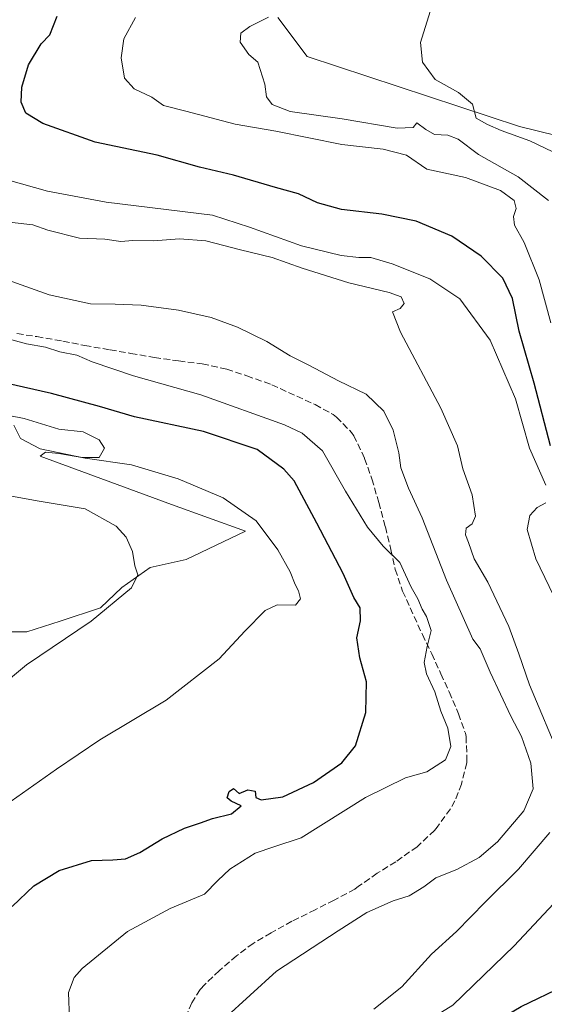
# Model space of a CAD drawing. Units: metres. Extents: x 552994 to 556432, y 4712432 to 4714782.
# Drawn here: x 555773 to 555905, y 4712932 to 4713179 of the extents above; entities that cross this region are included whole.
import ezdxf

# ---------------------------------------------------------------- set-up
doc = ezdxf.new("R2010")
doc.units = ezdxf.units.M
doc.header["$MEASUREMENT"] = 0
doc.linetypes.add('DGN Style 3', pattern=[2.307223458686699, 1.648016756204785, -0.6592067024819142])
for name, color, linetype, lineweight in [('Arbolado forestal CxS', 92, 'Continuous', 0), ('Cultivos herbáceos CxS', 92, 'Continuous', 0), ('Curva de nivel maestra', 30, 'Continuous', 30), ('Curva de nivel normal', 30, 'Continuous', 0), ('Matorral CxS', 135, 'Continuous', 0), ('Senda', 7, 'DGN Style 3', 0)]:
    doc.layers.add(name, color=color, linetype=linetype, lineweight=lineweight)

# ---------------------------------------------------------------- blocks, each defined once
blk = doc.blocks.new('*U14')
at = {"layer": 'Matorral CxS', "color": 135, "linetype": 'Continuous', "lineweight": 0}
for points in [[(555838.1769000003, 4713179.6413, 590.7350000000006), (555845.4587000003, 4713169.889900001, 587.849000000002), (555898.7577000001, 4713152.272299999, 584.4606000000058), (555931.8114999998, 4713144.220899999, 580.5455999999976)], [(555770.4442999996, 4713025.617699999, 637.9131999999954), (555775.1540999999, 4713025.617699999, 637.368100000007), (555783.5645000003, 4713028.308900001, 636.8911999999982), (555793.6571000004, 4713031.672900001, 635.9630999999936), (555799.0396999996, 4713036.7191, 635.5271999999968), (555806.1047, 4713041.7653, 634.8972000000067), (555815.1879000004, 4713043.783700001, 634.1083000000071), (555829.9902999997, 4713050.848300001, 631.5246000000043), (555811.4874999998, 4713057.5767, 632.7804999999935), (555778.5186999999, 4713069.688100001, 630.3813999999984), (555779.8645000001, 4713070.6975, 630.0573000000004), (555783.2287, 4713070.360900001, 629.9061999999976), (555788.9477000004, 4713069.351700001, 629.8288999999932), (555793.3211000003, 4713069.351500001, 629.4839000000065), (555794.6667, 4713071.706499999, 628.7265999999945), (555793.3213000001, 4713073.7249, 628.2315999999992), (555789.2843000004, 4713075.7435, 627.8671999999933), (555783.2287, 4713076.4165, 628.4027999999962), (555774.4819, 4713079.107899999, 628.5007000000041), (555755.6426999997, 4713082.808700001, 629.6340999999958)]]:
    blk.add_polyline3d(points, dxfattribs=at)

msp = doc.modelspace()

# ---------------------------------------------------------------- linework, layer by layer
at = {"layer": 'Arbolado forestal CxS', "color": 92, "linetype": 'Continuous', "lineweight": 0}
for points in [[(555755.6426999997, 4713082.808700001, 629.6340999999958), (555774.4819, 4713079.107899999, 628.5007000000041), (555783.2287, 4713076.4165, 628.4027999999962), (555789.2843000004, 4713075.7435, 627.8671999999933), (555793.3213000001, 4713073.7249, 628.2315999999992), (555794.6667, 4713071.706499999, 628.7265999999945), (555793.3211000003, 4713069.351500001, 629.4839000000065), (555788.9477000004, 4713069.351700001, 629.8288999999932), (555783.2287, 4713070.360900001, 629.9061999999976), (555779.8645000001, 4713070.6975, 630.0573000000004), (555778.5186999999, 4713069.688100001, 630.3813999999984), (555811.4874999998, 4713057.5767, 632.7804999999935), (555829.9902999997, 4713050.848300001, 631.5246000000043), (555815.1879000004, 4713043.783700001, 634.1083000000071), (555806.1047, 4713041.7653, 634.8972000000067), (555799.0396999996, 4713036.7191, 635.5271999999968), (555793.6571000004, 4713031.672900001, 635.9630999999936), (555783.5645000003, 4713028.308900001, 636.8911999999982), (555775.1540999999, 4713025.617699999, 637.368100000007), (555770.4442999996, 4713025.617699999, 637.9131999999954)], [(555770.4442999996, 4713025.617699999, 637.9131999999954), (555775.1540999999, 4713025.617699999, 637.368100000007), (555783.5645000003, 4713028.308900001, 636.8911999999982), (555793.6571000004, 4713031.672900001, 635.9630999999936), (555799.0396999996, 4713036.7191, 635.5271999999968), (555806.1047, 4713041.7653, 634.8972000000067), (555815.1879000004, 4713043.783700001, 634.1083000000071), (555829.9902999997, 4713050.848300001, 631.5246000000043), (555811.4874999998, 4713057.5767, 632.7804999999935), (555778.5186999999, 4713069.688100001, 630.3813999999984), (555779.8645000001, 4713070.6975, 630.0573000000004), (555783.2287, 4713070.360900001, 629.9061999999976), (555788.9477000004, 4713069.351700001, 629.8288999999932), (555793.3211000003, 4713069.351500001, 629.4839000000065), (555794.6667, 4713071.706499999, 628.7265999999945), (555793.3213000001, 4713073.7249, 628.2315999999992), (555789.2843000004, 4713075.7435, 627.8671999999933), (555783.2287, 4713076.4165, 628.4027999999962), (555774.4819, 4713079.107899999, 628.5007000000041), (555755.6426999997, 4713082.808700001, 629.6340999999958)]]:
    msp.add_polyline3d(points, dxfattribs=at)
at = {"layer": 'Cultivos herbáceos CxS', "color": 92, "linetype": 'Continuous', "lineweight": 0}
for points in [[(555931.8114999998, 4713144.220899999, 580.5455999999976), (555898.7577000001, 4713152.272299999, 584.4606000000058), (555845.4587000003, 4713169.889900001, 587.849000000002), (555838.1769000003, 4713179.6413, 590.7350000000006)], [(555838.1769000003, 4713179.6413, 590.7350000000006), (555845.4587000003, 4713169.889900001, 587.849000000002), (555898.7577000001, 4713152.272299999, 584.4606000000058), (555931.8114999998, 4713144.220899999, 580.5455999999976)]]:
    msp.add_polyline3d(points, dxfattribs=at)
at = {"layer": 'Curva de nivel maestra', "color": 30, "linetype": 'Continuous', "lineweight": 30, "flags": 128}
for points, elevation in [([(555906.54, 4713072.2401), (555902.4199999999, 4713087.940099999), (555898.6699999999, 4713101.020099999), (555896.9600000001, 4713109.220100001), (555894.5599999996, 4713114.280099999), (555889.1399999997, 4713119.8301), (555881.7800000003, 4713124.8101), (555872.7999999998, 4713128.590100001), (555864.25, 4713130.340100001), (555854.0800000001, 4713131.530099999), (555848.1200000001, 4713133.140100001), (555843.2999999998, 4713135.420100001), (555837.5800000001, 4713136.9901), (555826.9800000004, 4713140.090100001), (555818.5199999996, 4713142.110099999), (555807.8799999999, 4713145.090100001), (555792.2999999998, 4713148.370100001), (555779.2100000001, 4713153.100099999), (555774.9400000004, 4713155.620100001), (555773.7999999998, 4713158.390100001), (555773.9100000003, 4713162.200099999), (555775.5899999999, 4713167.780099999), (555778.7800000003, 4713173.0001), (555780.9800000004, 4713175.3101), (555782.8200000003, 4713180.0001)], 600), ([(555771.5199999996, 4712956.7501), (555776.9600000001, 4712961.920100001), (555783.2999999998, 4712965.770099999), (555791.4100000003, 4712968.280099999), (555796.7400000002, 4712968.4301), (555799.9299999997, 4712968.720100001), (555803.54, 4712970.270099999), (555809.0999999996, 4712973.710100001), (555814.7699999996, 4712976.380100001), (555818.7699999996, 4712977.700099999), (555821.7699999996, 4712978.8201), (555826.5099999999, 4712979.9901), (555828.9400000004, 4712981.960100001), (555826.4299999997, 4712983.130100001), (555825.4199999999, 4712984.0001), (555825.9500000002, 4712985.5701), (555827.0499999998, 4712986.3101), (555828.4199999999, 4712985.120100001), (555830.5800000001, 4712985.970100001), (555832.4800000004, 4712985.640100001), (555832.6299999999, 4712984.0601), (555833.9800000004, 4712983.4801), (555839.4299999997, 4712984.2301), (555847.0899999999, 4712987.880100001), (555854.1500000004, 4712992.790100001), (555857.5999999996, 4712997.0601), (555860.2000000002, 4713005.4001), (555860.3499999996, 4713013.120100001), (555858.7400000002, 4713019.120100001), (555857.9699999997, 4713024.140100001), (555858.8300000001, 4713028.390100001), (555858.7599999999, 4713031.600099999), (555857.2000000002, 4713034.2401), (555854.5099999999, 4713040.220100001), (555847.8799999999, 4713052.9001), (555842.2100000001, 4713063.5001), (555839.6100000005, 4713066.4301), (555832.9600000001, 4713071.300100001), (555819.5300000003, 4713075.880100001), (555802.2000000002, 4713079.5601), (555793.4100000003, 4713082.100099999), (555781.3799999999, 4713085.4001), (555769.8799999999, 4713087.9801)], 625), ([(555912.4199999999, 4712870.590100001), (555898.8200000003, 4712870.170100001), (555891.9100000003, 4712870.3201), (555888.4699999997, 4712871.5001), (555885.2000000002, 4712874.460100001), (555880.9100000003, 4712882.7601), (555875.3799999999, 4712898.880100001), (555874.5800000001, 4712902.280099999), (555874.8200000003, 4712905.8101), (555877.25, 4712909.8101), (555879, 4712913.4801), (555879.04, 4712915.8101), (555880.1200000001, 4712918.140100001), (555883.0499999998, 4712921.6501), (555886.7199999997, 4712924.450099999), (555890.4199999999, 4712926.540100001), (555899.1500000004, 4712931.720100001), (555909.9199999999, 4712936.880100001)], 600)]:
    msp.add_lwpolyline(points, dxfattribs=dict(at, elevation=elevation))
at = {"layer": 'Curva de nivel normal', "color": 30, "linetype": 'Continuous', "lineweight": 0, "flags": 128}
for points, elevation in [([(555905.3200000003, 4713062.350099999), (555901.2800000003, 4713071.6501), (555897.7599999999, 4713084.040100001), (555891.4199999999, 4713098.7601), (555883.7699999996, 4713109.0801), (555876.2599999999, 4713114.100099999), (555866.8399999999, 4713117.9001), (555861.4500000002, 4713119.4901), (555858.4600000001, 4713119.4801), (555854.0199999996, 4713120.0001), (555844.0700000003, 4713122.420100001), (555831.04, 4713127.040100001), (555821.75, 4713130.0601), (555795.0999999996, 4713133.3301), (555780.3499999996, 4713136.100099999), (555769.9900000002, 4713139.020099999), (555762.0800000001, 4713143.4101), (555758.3899999997, 4713146.720100001), (555757.5, 4713150.340100001), (555757.6100000005, 4713153.5601), (555762.3200000003, 4713156.110099999), (555764.6200000001, 4713160.780099999), (555767.5999999996, 4713170.450099999), (555770.1399999997, 4713183.640100001)], 605), ([(555907.0999999996, 4713145.970100001), (555901.3399999999, 4713148.690099999), (555894.1299999999, 4713151.340100001), (555890.7300000004, 4713152.8301), (555887.8399999999, 4713154.380100001), (555886.9199999999, 4713157.940099999), (555883.4500000002, 4713160.8301), (555877.6299999999, 4713164.100099999), (555874.3899999997, 4713168.440099999), (555873.9000000004, 4713173.380100001), (555876.7400000002, 4713182.4801)], 585), ([(555802.4600000001, 4713179.630100001), (555799.5199999996, 4713174.300100001), (555798.8300000001, 4713169.4901), (555799.7000000002, 4713164.450099999), (555802.0700000003, 4713161.780099999), (555806.5, 4713159.700099999), (555809.4400000004, 4713157.600099999), (555815.0999999996, 4713156.1801), (555827.4299999997, 4713152.870100001), (555837.6299999999, 4713151.130100001), (555854.2300000004, 4713147.780099999), (555864.5599999996, 4713146.640100001), (555870.3700000001, 4713145.140100001), (555875.54, 4713141.620100001), (555885.2000000002, 4713139.5601), (555894, 4713136.2401), (555897.4199999999, 4713133.800100001), (555897.9400000004, 4713131.780099999), (555897.2599999999, 4713129.780099999), (555897.4600000001, 4713127.550100001), (555899.9500000002, 4713123.190099999), (555903.6699999999, 4713113.890100001), (555906.6200000001, 4713103.120100001)], 595), ([(555906.0499999998, 4713133.720100001), (555898.4400000004, 4713139.6801), (555888.4299999997, 4713145.270099999), (555883.3799999999, 4713149.1601), (555880.75, 4713150.170100001), (555877.4299999997, 4713150.300100001), (555875.2199999997, 4713151.600099999), (555873.04, 4713153.220100001), (555872.0700000003, 4713152.030099999), (555868.0700000003, 4713151.9101), (555854.2400000002, 4713154.2601), (555841.25, 4713156.030099999), (555836.7199999997, 4713157.800100001), (555835.3099999996, 4713159.7601), (555834.9000000004, 4713162.9101), (555833.1200000001, 4713168.460100001), (555830.8600000005, 4713170.370100001), (555828.6600000003, 4713173.4301), (555828.8200000003, 4713175.6801), (555831.1100000005, 4713177.390100001), (555835.8300000001, 4713179.6801)], 590), ([(555909.1699999999, 4712993.470100001), (555901.25, 4713012.340100001), (555898.5899999999, 4713020.140100001), (555896.04, 4713026.940099999), (555890.79, 4713038.0801), (555887.4199999999, 4713043.940099999), (555885.9699999997, 4713048.0001), (555885.1900000004, 4713049.9001), (555885.4100000003, 4713051.640100001), (555886.9000000004, 4713052.690099999), (555887.6900000004, 4713054.600099999), (555886.9000000004, 4713059.950099999), (555884.5, 4713066.5001), (555883.1799999997, 4713072.280099999), (555879.0499999998, 4713081.710100001), (555868.9100000003, 4713100.790100001), (555866.9000000004, 4713105.840100001), (555868.8300000001, 4713106.710100001), (555869.8200000003, 4713107.960100001), (555869.1100000005, 4713109.630100001), (555866.0300000003, 4713110.7301), (555855.9100000003, 4713113.1501), (555844.2599999999, 4713116.800100001), (555836.7100000001, 4713119.5001), (555828.7999999998, 4713121.390100001), (555820.04, 4713123.610099999), (555813.4400000004, 4713124.120100001), (555806.9400000004, 4713123.620100001), (555801.7999999998, 4713123.700099999), (555798.79, 4713123.470100001), (555794.7599999999, 4713124.0801), (555788.3899999997, 4713124.3201), (555780.4800000004, 4713126.340100001), (555776.6799999997, 4713127.620100001), (555771.5, 4713128.2301)], 610), ([(555824.5800000001, 4712928.550100001), (555837.7699999996, 4712940.5701), (555853.2800000003, 4712950.670100001), (555860.4199999999, 4712955.220100001), (555867.0899999999, 4712958.1601), (555871.0999999996, 4712959.460100001), (555874.79, 4712961.720100001), (555877.7400000002, 4712963.9101), (555883.0099999999, 4712966.0601), (555888.5999999996, 4712969.050100001), (555893.2199999997, 4712973.0101), (555899.8700000001, 4712980.710100001), (555902.2100000001, 4712986.2501), (555901.5599999996, 4712992.700099999), (555899.25, 4712999.360099999), (555896.5700000003, 4713004.520099999), (555891.3600000005, 4713015.520099999), (555888.9199999999, 4713021.3301), (555887.0499999998, 4713023.800100001), (555880.4400000004, 4713038.5601), (555874.3700000001, 4713054.2401), (555870.9199999999, 4713061.620100001), (555868.9699999997, 4713066.720100001), (555868.4600000001, 4713070.5001), (555867.04, 4713076.170100001), (555864.7100000001, 4713080.920100001), (555860.2999999998, 4713085.1801), (555853.3399999999, 4713088.5801), (555845.9199999999, 4713092.440099999), (555841.2199999997, 4713094.780099999), (555835.4100000003, 4713098.440099999), (555828.0199999996, 4713102.040100001), (555821.3899999997, 4713104.4101), (555813.2599999999, 4713106.2601), (555803.8600000005, 4713107.5001), (555797.3399999999, 4713107.7501), (555791.1299999999, 4713107.840100001), (555780.7800000003, 4713110.140100001), (555771.4000000004, 4713113.420100001)], 615), ([(555785.8600000005, 4712928.4801), (555785.6399999997, 4712935.1801), (555787.0499999998, 4712938.970100001), (555789.0999999996, 4712941.2601), (555800.4299999997, 4712950.5101), (555811.0999999996, 4712956.280099999), (555819.7699999996, 4712959.8201), (555823.0999999996, 4712963.2401), (555826.0999999996, 4712966.100099999), (555832.4299999997, 4712970.110099999), (555837.0999999996, 4712971.6801), (555843.9600000001, 4712973.970100001), (555860.1600000003, 4712984.0601), (555870.1900000004, 4712989.040100001), (555875.5099999999, 4712990.540100001), (555880.2199999997, 4712993.540100001), (555881.4900000002, 4712996.850099999), (555880.7800000003, 4713001.4901), (555878.9900000002, 4713005.700099999), (555877.5099999999, 4713010.550100001), (555875.4000000004, 4713015.110099999), (555874.8700000001, 4713017.9101), (555875.5999999996, 4713021.9801), (555876.6100000005, 4713025.9901), (555875.4600000001, 4713029.5001), (555874.2999999998, 4713031.340100001), (555873.2400000002, 4713033.860099999), (555871.54, 4713036.860099999), (555868.7400000002, 4713043.020099999), (555864.5199999996, 4713047.0801), (555860.6100000005, 4713051.860099999), (555855.1399999997, 4713060.860099999), (555849.2999999998, 4713070.960100001), (555844.2300000004, 4713075.4001), (555839.8399999999, 4713077.520099999), (555818.8399999999, 4713085.030099999), (555801.9100000003, 4713089.800100001), (555791.54, 4713093.340100001), (555787.7599999999, 4713094.9801), (555783.4600000001, 4713095.8101), (555779.8499999996, 4713096.9801), (555775.0899999999, 4713097.860099999), (555771.4199999999, 4713098.860099999)], 620), ([(555771.2300000004, 4712983.130100001), (555782.6600000003, 4712991.1601), (555793.5, 4712998.550100001), (555810.1500000004, 4713008.450099999), (555823.4500000002, 4713018.880100001), (555829.8799999999, 4713025.800100001), (555835, 4713030.960100001), (555837.9699999997, 4713032.4301), (555842.5599999996, 4713032.290100001), (555843.7999999998, 4713033.860099999), (555843.3499999996, 4713035.9101), (555842.4600000001, 4713037.5001), (555841.2400000002, 4713040.690099999), (555838.1699999999, 4713046.220100001), (555832.7199999997, 4713053.4101), (555824.4400000004, 4713059.1801), (555813.1399999997, 4713063.9801), (555801.4199999999, 4713067.5001), (555789.8200000003, 4713069.1801), (555778.5, 4713071.530099999), (555773.5999999996, 4713074.100099999), (555771.9000000004, 4713077.460100001)], 630), ([(555767.5899999999, 4713011.1501), (555775.1299999999, 4713017.350099999), (555791.3200000003, 4713028.300100001), (555801.4600000001, 4713036.620100001), (555803.0199999996, 4713039.880100001), (555802.2400000002, 4713042.1601), (555801.6600000003, 4713045.790100001), (555800.1100000005, 4713049.390100001), (555797.5800000001, 4713052.130100001), (555789.8099999996, 4713056.5001), (555778.25, 4713058.340100001), (555761.0700000003, 4713061.4801)], 635), ([(555911.8200000003, 4713025.350099999), (555902.8499999996, 4713043.9301), (555900.6600000003, 4713051.2601), (555901.3200000003, 4713054.8201), (555903.1500000004, 4713056.8201), (555905.3399999999, 4713057.9901)], 605), ([(555862.1900000004, 4712931.040100001), (555869.25, 4712936.620100001), (555876.7000000002, 4712944.8301), (555882.9699999997, 4712950.4801), (555890.1299999999, 4712957.8101), (555898.4800000004, 4712966.140100001), (555906.3200000003, 4712975.350099999)], 610), ([(555910.1799999997, 4712862.1801), (555896.7000000002, 4712863.370100001), (555889.7999999998, 4712863.130100001), (555887.3399999999, 4712863.880100001), (555885.1600000003, 4712863.9901), (555881.3499999996, 4712862.800100001), (555878.0899999999, 4712862.550100001), (555874.4199999999, 4712862.670100001), (555868.8200000003, 4712866.780099999), (555865.9199999999, 4712871.710100001), (555865.2000000002, 4712876.390100001), (555864.1200000001, 4712882.600099999), (555862.8200000003, 4712892.4001), (555859.8799999999, 4712903.270099999), (555858.8600000005, 4712910.5801), (555859.5300000003, 4712914.590100001), (555860.0300000003, 4712918.2601), (555862.5199999996, 4712921.950099999), (555867.79, 4712925.590100001), (555874.6299999999, 4712927.470100001), (555882.0099999999, 4712932.040100001), (555897.4299999997, 4712946.9001), (555914.7199999997, 4712965.4101)], 605)]:
    msp.add_lwpolyline(points, dxfattribs=dict(at, elevation=elevation))
at = {"layer": 'Matorral CxS', "color": 135, "linetype": 'Continuous', "lineweight": 0}
for points in [[(555838.1769000003, 4713179.6413, 590.7350000000006), (555845.4587000003, 4713169.889900001, 587.849000000002), (555898.7577000001, 4713152.272299999, 584.4606000000058), (555931.8114999998, 4713144.220899999, 580.5455999999976)], [(555770.4442999996, 4713025.617699999, 637.9131999999954), (555775.1540999999, 4713025.617699999, 637.368100000007), (555783.5645000003, 4713028.308900001, 636.8911999999982), (555793.6571000004, 4713031.672900001, 635.9630999999936), (555799.0396999996, 4713036.7191, 635.5271999999968), (555806.1047, 4713041.7653, 634.8972000000067), (555815.1879000004, 4713043.783700001, 634.1083000000071), (555829.9902999997, 4713050.848300001, 631.5246000000043), (555811.4874999998, 4713057.5767, 632.7804999999935), (555778.5186999999, 4713069.688100001, 630.3813999999984), (555779.8645000001, 4713070.6975, 630.0573000000004), (555783.2287, 4713070.360900001, 629.9061999999976), (555788.9477000004, 4713069.351700001, 629.8288999999932), (555793.3211000003, 4713069.351500001, 629.4839000000065), (555794.6667, 4713071.706499999, 628.7265999999945), (555793.3213000001, 4713073.7249, 628.2315999999992), (555789.2843000004, 4713075.7435, 627.8671999999933), (555783.2287, 4713076.4165, 628.4027999999962), (555774.4819, 4713079.107899999, 628.5007000000041), (555755.6426999997, 4713082.808700001, 629.6340999999958)]]:
    msp.add_polyline3d(points, dxfattribs=at)
at = {"layer": 'Senda', "color": 7, "linetype": 'DGN Style 3', "lineweight": 0}
msp.add_polyline3d([(555772.7200999996, 4713100.380100001, 620.2333999999975), (555777.6801000005, 4713099.630100001, 620.2262000000047), (555784.2401000002, 4713098.4901, 620.1220999999932), (555789.7100999998, 4713097.4001, 620.1690999999992), (555796.0701000001, 4713096.3201, 619.9590000000027), (555801.2301000003, 4713095.440099999, 619.7042999999976), (555807.1901000004, 4713094.4101, 619.4671999999991), (555813.2500999998, 4713093.5601, 619.1328999999969), (555819.1901000004, 4713092.800100001, 618.8637000000017), (555825.3101000004, 4713091.4801, 618.726999999999), (555830.3501000004, 4713089.800100001, 618.5418000000063), (555836.6601, 4713087.5801, 618.4799999999959), (555842.9101, 4713084.6801, 618.398000000001), (555847.5201000003, 4713082.600099999, 618.3359999999957), (555852.0301000001, 4713080.0801, 618.3133999999991), (555852.8701, 4713079.470100001, 618.3093999999984), (555856.6101000002, 4713075.600099999, 618.3018000000011), (555857.2001, 4713074.800100001, 618.2504999999946), (555859.9101, 4713069.0701, 618.2856000000029), (555861.7301000003, 4713063.950099999, 618.6515000000073), (555863.4301000005, 4713058.0601, 619.0706999999966), (555865.1101000002, 4713051.9301, 619.5908000000054), (555866.4700999996, 4713046.280099999, 620.1079000000027), (555867.5900999998, 4713041.280099999, 620.4952000000048), (555869.4301000005, 4713035.800100001, 620.4881000000023), (555874.3901000004, 4713024.960100001, 620.2753999999986), (555876.7401000002, 4713020.120100001, 620.138300000006), (555879.0401, 4713015.100099999, 619.8340999999928), (555881.1001000004, 4713010.540100001, 619.5458000000071), (555883.4401000004, 4713005.100099999, 618.9826999999932), (555885.1700999998, 4713000.200099999, 618.6717000000062), (555885.3400999998, 4712999.390100001, 618.613599999997), (555885.5800999999, 4712993.4801, 618.1704000000027), (555885.5201000003, 4712992.780099999, 618.1339000000007), (555884.1901000004, 4712987.470100001, 617.7250000000058), (555882.5401, 4712983.2401, 617.452099999995), (555881.4200999998, 4712981.2301, 617.3736999999965), (555878.0800999999, 4712976.6501, 617.1679000000004), (555877.4700999996, 4712975.850099999, 617.1613000000071), (555873.0900999998, 4712971.7601, 617.2200000000012), (555867.7001, 4712967.9801, 617.029999999999), (555863.0701000001, 4712965.0801, 617.0280000000057), (555858.4001000002, 4712961.8201, 617.0654999999971), (555857.4600999998, 4712961.130100001, 617.0622000000003), (555852.2401000002, 4712958.360099999, 616.9474000000046), (555847.5201000003, 4712955.960100001, 617.0421999999963), (555841.6601, 4712953.050100001, 616.9945000000008), (555836.4301000005, 4712950.190099999, 617.068299999999), (555831.9401000004, 4712947.520099999, 617.1423000000068), (555827.7600999996, 4712944.4001, 617.1824000000051), (555823.4700999996, 4712940.720100001, 617.3147999999928), (555819.7901, 4712937.200099999, 617.468200000003), (555818.6401000004, 4712935.9301, 617.5056000000042), (555816.5800999999, 4712932.640100001, 617.6508000000031), (555814.9401000004, 4712929.0701, 617.6376000000018)], dxfattribs=at)

# ---------------------------------------------------------------- block references
at = {"layer": 'Matorral CxS', "color": 135, "linetype": 'Continuous', "lineweight": 0}
msp.add_blockref('*U14', (0, 0), dxfattribs=at)

doc.saveas('drawing.dxf')
